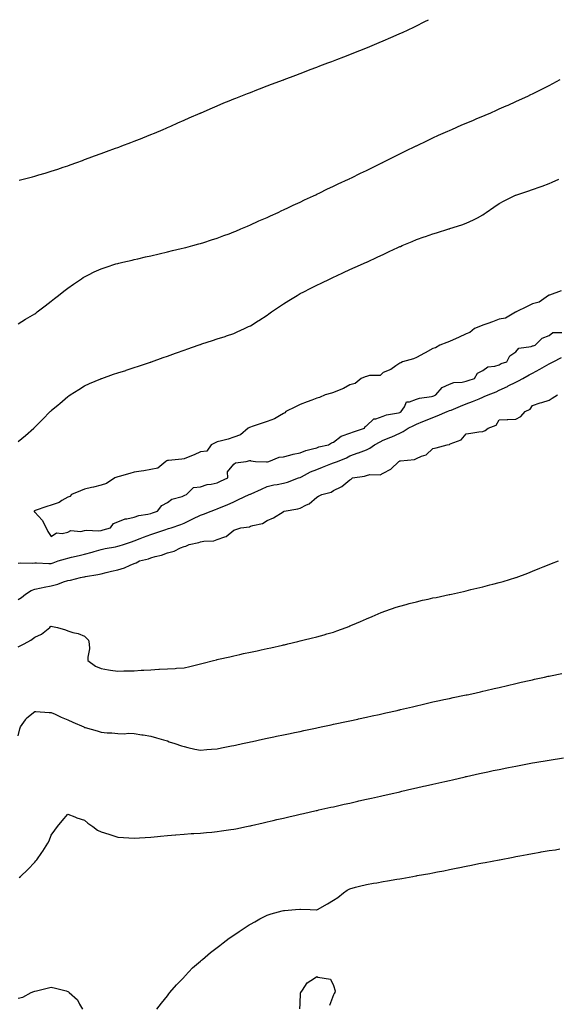
# Model space of a CAD drawing. Units: inches. Extents: x 905123 to 907763, y 7229258 to 7231898.
# Drawn here: x 906629 to 906952, y 7231305 to 7231898 of the extents above; entities that cross this region are included whole.
import ezdxf

# ---------------------------------------------------------------- set-up
doc = ezdxf.new("R2010")
doc.units = ezdxf.units.IN
doc.header["$MEASUREMENT"] = 0
doc.layers.add('Contour_90517229', color=7, linetype='Continuous', true_color=0xc1b575)

msp = doc.modelspace()

# ---------------------------------------------------------------- linework, layer by layer
at = {"layer": 'Contour_90517229'}
for points in [[(906628.67, 7231801.3, 3288), (906631.12, 7231801.92, 3288), (906636.62, 7231803.35, 3288), (906638.05, 7231803.71, 3288), (906640.59, 7231804.47, 3288), (906644.35, 7231805.62, 3288), (906648.05, 7231806.7, 3288), (906651.95, 7231808.02, 3288), (906655.2, 7231809.07, 3288), (906658.05, 7231810.02, 3288), (906659.43, 7231810.54, 3288), (906663.35, 7231811.92, 3288), (906666.75, 7231813.22, 3288), (906668.05, 7231813.71, 3288), (906670.9, 7231814.77, 3288), (906674.01, 7231815.96, 3288), (906678.05, 7231817.44, 3288), (906681.34, 7231818.64, 3288), (906686.65, 7231820.52, 3288), (906688.05, 7231821.03, 3288), (906688.7, 7231821.27, 3288), (906690.59, 7231821.92, 3288), (906695.97, 7231824, 3288), (906698.05, 7231824.81, 3288), (906702.87, 7231826.73, 3288), (906703.13, 7231826.84, 3288), (906708.05, 7231828.84, 3288), (906710.23, 7231829.73, 3288), (906715.51, 7231831.92, 3288), (906717.27, 7231832.7, 3288), (906718.05, 7231833.04, 3288), (906720.07, 7231833.94, 3288), (906724.21, 7231835.77, 3288), (906728.05, 7231837.45, 3288), (906731.16, 7231838.8, 3288), (906737.77, 7231841.64, 3288), (906738.05, 7231841.75, 3288), (906738.16, 7231841.8, 3288), (906738.44, 7231841.92, 3288), (906745.11, 7231844.86, 3288), (906748.05, 7231846.16, 3288), (906752.11, 7231847.86, 3288), (906755.29, 7231849.16, 3288), (906758.05, 7231850.29, 3288), (906759.21, 7231850.76, 3288), (906762.22, 7231851.92, 3288), (906766.38, 7231853.59, 3288), (906768.05, 7231854.24, 3288), (906771.88, 7231855.75, 3288), (906773.56, 7231856.41, 3288), (906778.05, 7231858.12, 3288), (906780.79, 7231859.18, 3288), (906787.9, 7231861.76, 3288), (906788.05, 7231861.82, 3288), (906788.12, 7231861.85, 3288), (906788.3, 7231861.92, 3288), (906795.34, 7231864.63, 3288), (906798.05, 7231865.64, 3288), (906802.6, 7231867.38, 3288), (906804.04, 7231867.91, 3288), (906808.05, 7231869.4, 3288), (906809.86, 7231870.11, 3288), (906814.76, 7231871.92, 3288), (906817.14, 7231872.83, 3288), (906818.05, 7231873.17, 3288), (906820.12, 7231873.98, 3288), (906824.3, 7231875.67, 3288), (906828.05, 7231877.11, 3288), (906831.45, 7231878.52, 3288), (906836.64, 7231880.51, 3288), (906838.05, 7231881.07, 3288), (906838.63, 7231881.33, 3288), (906840.08, 7231881.92, 3288), (906845.66, 7231884.31, 3288), (906848.05, 7231885.26, 3288), (906852.63, 7231887.34, 3288), (906854.04, 7231887.92, 3288), (906858.05, 7231889.62, 3288), (906859.62, 7231890.36, 3288), (906863.19, 7231891.92, 3288), (906866.46, 7231893.5, 3288), (906868.05, 7231894.21, 3288), (906872.82, 7231896.69, 3288), (906873.12, 7231896.85, 3288), (906875.47, 7231898, 3288)], [(906628.05, 7231714.8, 3287), (906632.41, 7231717.56, 3287), (906635.3, 7231719.17, 3287), (906638.05, 7231720.76, 3287), (906638.68, 7231721.29, 3287), (906639.5, 7231721.92, 3287), (906644.26, 7231725.72, 3287), (906648.05, 7231728.41, 3287), (906649.97, 7231730, 3287), (906652.41, 7231731.92, 3287), (906655.53, 7231734.44, 3287), (906658.05, 7231736.3, 3287), (906661.37, 7231738.6, 3287), (906666.22, 7231741.92, 3287), (906667.29, 7231742.67, 3287), (906668.05, 7231743.18, 3287), (906670.47, 7231744.34, 3287), (906673.95, 7231746.02, 3287), (906678.05, 7231748, 3287), (906681.02, 7231748.95, 3287), (906686.97, 7231750.84, 3287), (906688.05, 7231751.18, 3287), (906688.65, 7231751.32, 3287), (906691.24, 7231751.92, 3287), (906696.77, 7231753.2, 3287), (906698.05, 7231753.5, 3287), (906700.1, 7231753.97, 3287), (906704.9, 7231755.07, 3287), (906708.05, 7231755.8, 3287), (906713, 7231756.97, 3287), (906713.14, 7231757.01, 3287), (906718.05, 7231758.15, 3287), (906721.07, 7231758.9, 3287), (906726.25, 7231760.12, 3287), (906728.05, 7231760.55, 3287), (906729.13, 7231760.84, 3287), (906733.3, 7231761.92, 3287), (906737.05, 7231762.92, 3287), (906738.05, 7231763.19, 3287), (906739.91, 7231763.79, 3287), (906744.66, 7231765.32, 3287), (906748.05, 7231766.37, 3287), (906752.04, 7231767.93, 3287), (906755.2, 7231769.07, 3287), (906758.05, 7231770.13, 3287), (906759.27, 7231770.7, 3287), (906762.22, 7231771.92, 3287), (906766.26, 7231773.71, 3287), (906768.05, 7231774.41, 3287), (906772.67, 7231776.54, 3287), (906773.19, 7231776.78, 3287), (906778.05, 7231778.87, 3287), (906780.1, 7231779.87, 3287), (906784.71, 7231781.92, 3287), (906786.98, 7231782.99, 3287), (906788.05, 7231783.44, 3287), (906790.99, 7231784.86, 3287), (906793.74, 7231786.23, 3287), (906798.05, 7231788.17, 3287), (906800.57, 7231789.4, 3287), (906806.03, 7231791.92, 3287), (906807.39, 7231792.58, 3287), (906808.05, 7231792.89, 3287), (906809.91, 7231793.78, 3287), (906814.12, 7231795.85, 3287), (906818.05, 7231797.66, 3287), (906820.94, 7231799.04, 3287), (906827.12, 7231801.92, 3287), (906827.74, 7231802.22, 3287), (906828.05, 7231802.37, 3287), (906828.93, 7231802.8, 3287), (906834.46, 7231805.51, 3287), (906838.05, 7231807.24, 3287), (906841.19, 7231808.78, 3287), (906847.68, 7231811.92, 3287), (906847.92, 7231812.05, 3287), (906848.05, 7231812.11, 3287), (906848.43, 7231812.3, 3287), (906854.58, 7231815.39, 3287), (906858.05, 7231817.13, 3287), (906861.27, 7231818.7, 3287), (906867.9, 7231821.92, 3287), (906868, 7231821.97, 3287), (906868.05, 7231822, 3287), (906868.2, 7231822.08, 3287), (906874.71, 7231825.27, 3287), (906878.05, 7231826.9, 3287), (906881.5, 7231828.47, 3287), (906887.02, 7231830.89, 3287), (906888.05, 7231831.34, 3287), (906888.45, 7231831.52, 3287), (906889.43, 7231831.92, 3287), (906895.4, 7231834.57, 3287), (906898.05, 7231835.72, 3287), (906902.41, 7231837.56, 3287), (906904.61, 7231838.47, 3287), (906908.05, 7231839.92, 3287), (906909.46, 7231840.5, 3287), (906912.86, 7231841.92, 3287), (906916.45, 7231843.51, 3287), (906918.05, 7231844.22, 3287), (906922.17, 7231846.04, 3287), (906923.39, 7231846.58, 3287), (906928.05, 7231848.63, 3287), (906930.3, 7231849.67, 3287), (906935.18, 7231851.92, 3287), (906937.12, 7231852.85, 3287), (906938.05, 7231853.3, 3287), (906940.81, 7231854.68, 3287), (906943.79, 7231856.18, 3287), (906948.05, 7231858.34, 3287), (906950.35, 7231859.62, 3287), (906954.73, 7231861.92, 3287)], [(906628.05, 7231643.94, 3286), (906632.43, 7231647.55, 3286), (906637.48, 7231651.92, 3286), (906637.78, 7231652.19, 3286), (906638.05, 7231652.44, 3286), (906642.74, 7231657.22, 3286), (906647.41, 7231661.92, 3286), (906647.73, 7231662.24, 3286), (906648.05, 7231662.55, 3286), (906652.13, 7231666, 3286), (906653.13, 7231666.84, 3286), (906658.05, 7231671.05, 3286), (906658.58, 7231671.39, 3286), (906659.4, 7231671.92, 3286), (906664.68, 7231675.29, 3286), (906668.05, 7231677.42, 3286), (906671.15, 7231678.82, 3286), (906677.83, 7231681.71, 3286), (906678.05, 7231681.8, 3286), (906678.14, 7231681.83, 3286), (906678.41, 7231681.92, 3286), (906685.59, 7231684.37, 3286), (906688.05, 7231685.17, 3286), (906692.89, 7231686.76, 3286), (906693.13, 7231686.84, 3286), (906698.05, 7231688.39, 3286), (906700.66, 7231689.31, 3286), (906707.85, 7231691.72, 3286), (906708.05, 7231691.79, 3286), (906708.14, 7231691.82, 3286), (906708.41, 7231691.92, 3286), (906715.48, 7231694.49, 3286), (906718.05, 7231695.38, 3286), (906722.85, 7231697.12, 3286), (906723.46, 7231697.33, 3286), (906728.05, 7231698.98, 3286), (906730.24, 7231699.73, 3286), (906736.59, 7231701.92, 3286), (906737.67, 7231702.3, 3286), (906738.05, 7231702.43, 3286), (906738.8, 7231702.67, 3286), (906745.23, 7231704.73, 3286), (906748.05, 7231705.66, 3286), (906752.75, 7231707.22, 3286), (906753.67, 7231707.55, 3286), (906758.05, 7231709.04, 3286), (906760.08, 7231709.89, 3286), (906764.39, 7231711.92, 3286), (906766.88, 7231713.08, 3286), (906768.05, 7231713.67, 3286), (906772.64, 7231716.51, 3286), (906773.15, 7231716.82, 3286), (906778.05, 7231719.97, 3286), (906779.17, 7231720.8, 3286), (906780.71, 7231721.92, 3286), (906785.06, 7231724.91, 3286), (906788.05, 7231726.86, 3286), (906791.13, 7231728.84, 3286), (906796.25, 7231731.92, 3286), (906797.39, 7231732.58, 3286), (906798.05, 7231732.96, 3286), (906800.15, 7231734.02, 3286), (906803.98, 7231735.98, 3286), (906808.05, 7231738.06, 3286), (906810.65, 7231739.32, 3286), (906816.02, 7231741.92, 3286), (906817.39, 7231742.58, 3286), (906818.05, 7231742.91, 3286), (906819.86, 7231743.74, 3286), (906824.24, 7231745.73, 3286), (906828.05, 7231747.48, 3286), (906831.12, 7231748.85, 3286), (906837.96, 7231751.92, 3286), (906838.02, 7231751.95, 3286), (906838.05, 7231751.96, 3286), (906838.12, 7231752, 3286), (906844.86, 7231755.11, 3286), (906848.05, 7231756.59, 3286), (906851.69, 7231758.28, 3286), (906856.82, 7231760.7, 3286), (906858.05, 7231761.27, 3286), (906858.51, 7231761.46, 3286), (906859.58, 7231761.92, 3286), (906865.53, 7231764.44, 3286), (906868.05, 7231765.52, 3286), (906872.81, 7231767.16, 3286), (906873.56, 7231767.43, 3286), (906878.05, 7231768.97, 3286), (906880.3, 7231769.66, 3286), (906887.6, 7231771.92, 3286), (906887.94, 7231772.03, 3286), (906888.05, 7231772.06, 3286), (906888.26, 7231772.13, 3286), (906895.51, 7231774.46, 3286), (906898.05, 7231775.36, 3286), (906902.52, 7231777.45, 3286), (906904.85, 7231778.73, 3286), (906908.05, 7231780.38, 3286), (906908.95, 7231781.01, 3286), (906910.17, 7231781.92, 3286), (906914.82, 7231785.15, 3286), (906918.05, 7231787.23, 3286), (906921, 7231788.96, 3286), (906927.11, 7231791.92, 3286), (906927.77, 7231792.2, 3286), (906928.05, 7231792.31, 3286), (906928.64, 7231792.51, 3286), (906935.25, 7231794.72, 3286), (906938.05, 7231795.65, 3286), (906942.64, 7231797.33, 3286), (906943.93, 7231797.81, 3286), (906948.05, 7231799.31, 3286), (906949.85, 7231800.12, 3286), (906954.03, 7231801.92, 3286)], [(906955.38, 7231734.59, 3286), (906948.25, 7231732.12, 3286), (906948.05, 7231732.04, 3286), (906947.97, 7231732.01, 3286), (906947.79, 7231731.92, 3286), (906942.09, 7231727.88, 3286), (906938.05, 7231726.86, 3286), (906934.76, 7231725.2, 3286), (906928.13, 7231721.92, 3286), (906928.12, 7231721.85, 3286), (906928.05, 7231721.8, 3286), (906927.86, 7231721.73, 3286), (906921.85, 7231718.12, 3286), (906918.05, 7231717.53, 3286), (906914.01, 7231715.96, 3286), (906911.16, 7231715.04, 3286), (906908.05, 7231713.92, 3286), (906906.64, 7231713.33, 3286), (906903.18, 7231711.92, 3286), (906900.36, 7231709.61, 3286), (906898.05, 7231708.79, 3286), (906893.5, 7231706.47, 3286), (906892.08, 7231705.94, 3286), (906888.05, 7231704.24, 3286), (906886.45, 7231703.51, 3286), (906882.26, 7231701.92, 3286), (906879.62, 7231700.35, 3286), (906878.05, 7231699.89, 3286), (906873.41, 7231697.28, 3286), (906872.96, 7231697.02, 3286), (906868.05, 7231694.45, 3286), (906866.25, 7231693.72, 3286), (906859.64, 7231691.92, 3286), (906858.69, 7231691.28, 3286), (906858.05, 7231691.02, 3286), (906855.63, 7231689.51, 3286), (906852.61, 7231687.36, 3286), (906848.05, 7231685.5, 3286), (906846.23, 7231683.75, 3286), (906839.81, 7231683.68, 3286), (906838.05, 7231683.09, 3286), (906837.18, 7231682.79, 3286), (906834.76, 7231681.92, 3286), (906831.2, 7231678.78, 3286), (906828.05, 7231677.95, 3286), (906824.23, 7231675.75, 3286), (906820.62, 7231674.49, 3286), (906818.05, 7231673.38, 3286), (906816.89, 7231673.08, 3286), (906813.1, 7231671.92, 3286), (906809.64, 7231670.33, 3286), (906808.05, 7231670.08, 3286), (906804.98, 7231668.85, 3286), (906802.25, 7231667.71, 3286), (906798.05, 7231666.1, 3286), (906795.17, 7231664.8, 3286), (906789.41, 7231661.92, 3286), (906788.77, 7231661.2, 3286), (906788.05, 7231660.73, 3286), (906785.53, 7231659.39, 3286), (906782.51, 7231657.46, 3286), (906778.05, 7231656, 3286), (906775.09, 7231654.88, 3286), (906769.09, 7231652.96, 3286), (906768.05, 7231652.6, 3286), (906767.56, 7231652.42, 3286), (906766.61, 7231651.92, 3286), (906762.02, 7231647.95, 3286), (906758.05, 7231646.58, 3286), (906754.66, 7231645.31, 3286), (906750.52, 7231644.39, 3286), (906748.05, 7231643.65, 3286), (906746.83, 7231643.14, 3286), (906744.34, 7231641.92, 3286), (906741.81, 7231638.16, 3286), (906738.05, 7231637.67, 3286), (906734.2, 7231635.77, 3286), (906730.62, 7231634.5, 3286), (906728.05, 7231633.43, 3286), (906726.78, 7231633.19, 3286), (906718.62, 7231632.49, 3286), (906718.05, 7231632.4, 3286), (906717.7, 7231632.27, 3286), (906716.99, 7231631.92, 3286), (906712.19, 7231627.78, 3286), (906708.05, 7231627.1, 3286), (906703.76, 7231626.21, 3286), (906702.19, 7231626.06, 3286), (906698.05, 7231625.35, 3286), (906695.3, 7231624.67, 3286), (906688.93, 7231622.8, 3286), (906688.05, 7231622.56, 3286), (906687.56, 7231622.42, 3286), (906686.38, 7231621.92, 3286), (906681.3, 7231618.67, 3286), (906678.05, 7231617.69, 3286), (906673.56, 7231616.41, 3286), (906672.32, 7231616.19, 3286), (906668.05, 7231615.16, 3286), (906665.73, 7231614.24, 3286), (906660.22, 7231611.92, 3286), (906659.13, 7231610.85, 3286), (906658.05, 7231610.29, 3286), (906654.46, 7231608.33, 3286), (906652.75, 7231607.22, 3286), (906648.05, 7231605.57, 3286), (906645.31, 7231604.66, 3286), (906638.39, 7231602.25, 3286), (906638.05, 7231602.14, 3286), (906637.89, 7231602.09, 3286), (906637.64, 7231601.92, 3286), (906637.71, 7231601.59, 3286), (906638.05, 7231601.42, 3286), (906642.59, 7231596.45, 3286), (906644.87, 7231591.92, 3286), (906645.85, 7231589.72, 3286), (906648.05, 7231586.76, 3286), (906651.17, 7231588.8, 3286), (906654.59, 7231588.46, 3286), (906658.05, 7231589.31, 3286), (906659.73, 7231590.23, 3286), (906665.83, 7231589.7, 3286), (906668.05, 7231590.2, 3286), (906669.46, 7231590.51, 3286), (906676.22, 7231590.09, 3286), (906678.05, 7231590.34, 3286), (906679.34, 7231590.63, 3286), (906683.76, 7231591.92, 3286), (906685.51, 7231594.46, 3286), (906688.05, 7231595.46, 3286), (906692.56, 7231597.41, 3286), (906693.49, 7231597.37, 3286), (906698.05, 7231598.35, 3286), (906700.74, 7231599.23, 3286), (906706.19, 7231600.06, 3286), (906708.05, 7231600.53, 3286), (906709.09, 7231600.88, 3286), (906712.06, 7231601.92, 3286), (906714.61, 7231605.36, 3286), (906718.05, 7231607.15, 3286), (906720.75, 7231609.22, 3286), (906726.98, 7231610.86, 3286), (906728.05, 7231611.3, 3286), (906728.46, 7231611.51, 3286), (906729.59, 7231611.92, 3286), (906733.74, 7231616.23, 3286), (906738.05, 7231616.66, 3286), (906741.96, 7231618, 3286), (906744.3, 7231618.17, 3286), (906748.05, 7231619.03, 3286), (906750.02, 7231619.95, 3286), (906754.45, 7231621.92, 3286), (906754.3, 7231625.67, 3286), (906758.05, 7231630.31, 3286), (906758.99, 7231630.98, 3286), (906765.43, 7231631.92, 3286), (906767.6, 7231632.37, 3286), (906768.05, 7231632.38, 3286), (906768.39, 7231632.26, 3286), (906771.09, 7231631.92, 3286), (906777.72, 7231631.59, 3286), (906778.05, 7231631.68, 3286), (906778.25, 7231631.71, 3286), (906779.23, 7231631.92, 3286), (906785.43, 7231634.54, 3286), (906788.05, 7231634.7, 3286), (906791.74, 7231635.61, 3286), (906793.74, 7231636.23, 3286), (906798.05, 7231637.13, 3286), (906801.45, 7231638.52, 3286), (906805.53, 7231639.4, 3286), (906808.05, 7231640.18, 3286), (906809.28, 7231640.69, 3286), (906815.09, 7231641.92, 3286), (906816.93, 7231643.04, 3286), (906818.05, 7231643.42, 3286), (906822.78, 7231647.19, 3286), (906823.39, 7231647.25, 3286), (906828.05, 7231648.9, 3286), (906830.25, 7231649.72, 3286), (906836.77, 7231651.92, 3286), (906837.14, 7231652.84, 3286), (906838.05, 7231653.41, 3286), (906842.46, 7231657.51, 3286), (906843.7, 7231657.57, 3286), (906848.05, 7231659.09, 3286), (906850.01, 7231659.97, 3286), (906857.38, 7231661.25, 3286), (906858.05, 7231661.45, 3286), (906858.36, 7231661.61, 3286), (906858.93, 7231661.92, 3286), (906860.99, 7231664.87, 3286), (906862.13, 7231667.84, 3286), (906863.88, 7231667.75, 3286), (906868.05, 7231669.39, 3286), (906869.89, 7231670.08, 3286), (906877.1, 7231670.97, 3286), (906878.05, 7231671.22, 3286), (906878.55, 7231671.42, 3286), (906879.79, 7231671.92, 3286), (906883.52, 7231676.45, 3286), (906888.05, 7231678.35, 3286), (906890.58, 7231679.39, 3286), (906895.73, 7231679.61, 3286), (906898.05, 7231680.16, 3286), (906899.3, 7231680.66, 3286), (906903.1, 7231681.92, 3286), (906904.93, 7231685.04, 3286), (906908.05, 7231686.68, 3286), (906911.09, 7231688.87, 3286), (906915.41, 7231689.28, 3286), (906918.05, 7231690.17, 3286), (906919.18, 7231690.79, 3286), (906922.54, 7231691.92, 3286), (906924.48, 7231695.49, 3286), (906928.05, 7231698, 3286), (906929.88, 7231700.09, 3286), (906937.22, 7231701.1, 3286), (906938.05, 7231701.43, 3286), (906938.37, 7231701.6, 3286), (906939.72, 7231701.92, 3286), (906943.82, 7231706.15, 3286), (906948.05, 7231707.66, 3286), (906950.36, 7231709.61, 3286), (906955.8, 7231709.66, 3286)], [(906628.05, 7231570.54, 3285), (906629.21, 7231570.76, 3285), (906636.74, 7231570.61, 3285), (906638.05, 7231570.79, 3285), (906639.15, 7231570.82, 3285), (906646.55, 7231570.42, 3285), (906648.05, 7231570.46, 3285), (906649.15, 7231570.82, 3285), (906652.18, 7231571.92, 3285), (906656.69, 7231573.28, 3285), (906658.05, 7231573.56, 3285), (906660.27, 7231574.15, 3285), (906664.77, 7231575.2, 3285), (906668.05, 7231576.12, 3285), (906672.68, 7231577.29, 3285), (906673.8, 7231577.66, 3285), (906678.05, 7231578.9, 3285), (906680.59, 7231579.38, 3285), (906686.67, 7231580.54, 3285), (906688.05, 7231580.8, 3285), (906688.9, 7231581.06, 3285), (906691.48, 7231581.92, 3285), (906696.42, 7231583.55, 3285), (906698.05, 7231584.13, 3285), (906701.63, 7231585.49, 3285), (906703.67, 7231586.3, 3285), (906708.05, 7231587.95, 3285), (906711.04, 7231588.93, 3285), (906717.03, 7231590.9, 3285), (906718.05, 7231591.24, 3285), (906718.58, 7231591.39, 3285), (906720.34, 7231591.92, 3285), (906726.13, 7231593.84, 3285), (906728.05, 7231594.74, 3285), (906732.94, 7231597.04, 3285), (906733.39, 7231597.26, 3285), (906738.05, 7231599.54, 3285), (906739.74, 7231600.22, 3285), (906744.39, 7231601.92, 3285), (906747.09, 7231602.89, 3285), (906748.05, 7231603.24, 3285), (906750.39, 7231604.25, 3285), (906754.13, 7231605.84, 3285), (906758.05, 7231607.62, 3285), (906760.93, 7231609.05, 3285), (906767.32, 7231611.92, 3285), (906767.84, 7231612.13, 3285), (906768.05, 7231612.18, 3285), (906768.55, 7231612.43, 3285), (906774.75, 7231615.22, 3285), (906778.05, 7231616.89, 3285), (906782.18, 7231617.79, 3285), (906784.21, 7231618.07, 3285), (906788.05, 7231618.81, 3285), (906790.47, 7231619.5, 3285), (906796.99, 7231621.92, 3285), (906797.74, 7231622.22, 3285), (906798.05, 7231622.31, 3285), (906798.81, 7231622.68, 3285), (906804.31, 7231625.66, 3285), (906808.05, 7231627.13, 3285), (906811.58, 7231628.39, 3285), (906816.53, 7231630.4, 3285), (906818.05, 7231630.98, 3285), (906818.78, 7231631.19, 3285), (906820.56, 7231631.92, 3285), (906825.86, 7231634.11, 3285), (906828.05, 7231635.26, 3285), (906832.97, 7231637, 3285), (906833.23, 7231637.11, 3285), (906838.05, 7231638.9, 3285), (906840.01, 7231639.96, 3285), (906842.85, 7231641.92, 3285), (906846.18, 7231643.79, 3285), (906848.05, 7231644.71, 3285), (906852.71, 7231646.58, 3285), (906853.21, 7231646.75, 3285), (906858.05, 7231649, 3285), (906860.08, 7231649.89, 3285), (906863.22, 7231651.92, 3285), (906866.45, 7231653.52, 3285), (906868.05, 7231654.37, 3285), (906872.06, 7231655.93, 3285), (906873.5, 7231656.47, 3285), (906878.05, 7231658.32, 3285), (906880.69, 7231659.27, 3285), (906886.67, 7231661.92, 3285), (906887.65, 7231662.32, 3285), (906888.05, 7231662.48, 3285), (906888.99, 7231662.86, 3285), (906894.76, 7231665.2, 3285), (906898.05, 7231666.54, 3285), (906901.88, 7231668.09, 3285), (906905.83, 7231669.7, 3285), (906908.05, 7231670.6, 3285), (906909.01, 7231670.96, 3285), (906911.28, 7231671.92, 3285), (906916.07, 7231673.89, 3285), (906918.05, 7231674.73, 3285), (906922.91, 7231677.06, 3285), (906923.47, 7231677.35, 3285), (906928.05, 7231679.65, 3285), (906929.54, 7231680.44, 3285), (906932.15, 7231681.92, 3285), (906935.96, 7231684.01, 3285), (906938.05, 7231685.15, 3285), (906942.4, 7231687.57, 3285), (906945.31, 7231689.18, 3285), (906948.05, 7231690.69, 3285), (906948.92, 7231691.05, 3285), (906950.43, 7231691.92, 3285), (906955.56, 7231694.41, 3285)], [(906628.05, 7231548.73, 3284), (906630, 7231549.97, 3284), (906632.5, 7231551.92, 3284), (906635.9, 7231554.07, 3284), (906638.05, 7231555.01, 3284), (906641.89, 7231555.76, 3284), (906643.75, 7231556.23, 3284), (906648.05, 7231556.98, 3284), (906652.01, 7231557.96, 3284), (906655.48, 7231559.34, 3284), (906658.05, 7231560.16, 3284), (906659.62, 7231560.35, 3284), (906665.6, 7231561.92, 3284), (906667.68, 7231562.29, 3284), (906668.05, 7231562.4, 3284), (906668.66, 7231562.53, 3284), (906676.15, 7231563.81, 3284), (906678.05, 7231564.27, 3284), (906681.15, 7231565.02, 3284), (906684.28, 7231565.69, 3284), (906688.05, 7231566.64, 3284), (906692.25, 7231567.72, 3284), (906695.58, 7231569.45, 3284), (906698.05, 7231570.42, 3284), (906699.15, 7231570.82, 3284), (906701.14, 7231571.92, 3284), (906706.7, 7231573.28, 3284), (906708.05, 7231573.78, 3284), (906710.73, 7231574.61, 3284), (906714.52, 7231575.46, 3284), (906718.05, 7231576.82, 3284), (906722.12, 7231577.86, 3284), (906726, 7231579.87, 3284), (906728.05, 7231580.67, 3284), (906729.05, 7231580.92, 3284), (906731.18, 7231581.92, 3284), (906736.97, 7231583, 3284), (906738.05, 7231583.38, 3284), (906739.95, 7231583.82, 3284), (906745.9, 7231584.07, 3284), (906748.05, 7231584.92, 3284), (906752.67, 7231586.54, 3284), (906753.37, 7231586.61, 3284), (906758.05, 7231590.41, 3284), (906759.18, 7231590.79, 3284), (906762.22, 7231591.92, 3284), (906767.44, 7231592.53, 3284), (906768.05, 7231592.86, 3284), (906769.52, 7231593.39, 3284), (906775.39, 7231594.58, 3284), (906778.05, 7231596.23, 3284), (906782.01, 7231597.96, 3284), (906787.76, 7231601.63, 3284), (906788.05, 7231601.79, 3284), (906788.13, 7231601.83, 3284), (906788.37, 7231601.92, 3284), (906796.71, 7231603.26, 3284), (906798.05, 7231603.76, 3284), (906801.9, 7231605.78, 3284), (906803.54, 7231606.43, 3284), (906808.05, 7231610.44, 3284), (906809.1, 7231610.87, 3284), (906811.13, 7231611.92, 3284), (906816.67, 7231613.3, 3284), (906818.05, 7231614.43, 3284), (906822.76, 7231616.63, 3284), (906823.2, 7231616.77, 3284), (906828.05, 7231620.71, 3284), (906828.85, 7231621.12, 3284), (906829.64, 7231621.92, 3284), (906836.87, 7231623.1, 3284), (906838.05, 7231623.45, 3284), (906840.09, 7231623.96, 3284), (906846.21, 7231623.76, 3284), (906848.05, 7231624.76, 3284), (906852.72, 7231627.25, 3284), (906857.41, 7231631.92, 3284), (906857.87, 7231632.1, 3284), (906858.05, 7231632.18, 3284), (906858.41, 7231632.27, 3284), (906866.86, 7231633.11, 3284), (906868.05, 7231633.59, 3284), (906871.21, 7231635.08, 3284), (906874.05, 7231635.92, 3284), (906878.05, 7231639.64, 3284), (906879.93, 7231640.04, 3284), (906886.6, 7231641.92, 3284), (906887.9, 7231642.07, 3284), (906888.05, 7231642.14, 3284), (906888.54, 7231642.41, 3284), (906895.09, 7231644.89, 3284), (906898.05, 7231648.46, 3284), (906900.98, 7231648.98, 3284), (906905.76, 7231649.63, 3284), (906908.05, 7231650, 3284), (906909.5, 7231650.46, 3284), (906911.4, 7231651.92, 3284), (906916.16, 7231653.81, 3284), (906918.05, 7231656.93, 3284), (906922.75, 7231657.22, 3284), (906923.29, 7231657.16, 3284), (906928.05, 7231657.39, 3284), (906931, 7231658.97, 3284), (906933.58, 7231661.92, 3284), (906936.64, 7231663.33, 3284), (906938.05, 7231665.67, 3284), (906942.74, 7231667.23, 3284), (906943.6, 7231667.47, 3284), (906948.05, 7231668.84, 3284), (906950.01, 7231669.97, 3284), (906953.21, 7231671.92, 3284)], [(906628.05, 7231520.2, 3283), (906629.25, 7231520.72, 3283), (906631.64, 7231521.92, 3283), (906635.66, 7231524.3, 3283), (906638.05, 7231525.94, 3283), (906642.1, 7231527.87, 3283), (906647.07, 7231531.92, 3283), (906647.61, 7231532.36, 3283), (906648.05, 7231532.66, 3283), (906648.68, 7231532.55, 3283), (906651.68, 7231531.92, 3283), (906656.59, 7231530.46, 3283), (906658.05, 7231529.91, 3283), (906661.04, 7231528.93, 3283), (906664.3, 7231528.17, 3283), (906668.05, 7231526.56, 3283), (906670.39, 7231524.26, 3283), (906670.95, 7231521.92, 3283), (906671.01, 7231518.96, 3283), (906670.06, 7231513.92, 3283), (906670.12, 7231511.92, 3283), (906674.68, 7231508.54, 3283), (906678.05, 7231507.12, 3283), (906682.51, 7231506.38, 3283), (906683.77, 7231506.21, 3283), (906688.05, 7231505.52, 3283), (906691.78, 7231505.65, 3283), (906694.26, 7231505.71, 3283), (906698.05, 7231505.82, 3283), (906702.2, 7231506.06, 3283), (906703.8, 7231506.18, 3283), (906708.05, 7231506.41, 3283), (906712.8, 7231506.67, 3283), (906713.29, 7231506.68, 3283), (906718.05, 7231506.94, 3283), (906722.74, 7231507.23, 3283), (906723.43, 7231507.3, 3283), (906728.05, 7231507.61, 3283), (906731.59, 7231508.38, 3283), (906735.5, 7231509.36, 3283), (906738.05, 7231509.95, 3283), (906739.65, 7231510.33, 3283), (906745.77, 7231511.92, 3283), (906747.55, 7231512.43, 3283), (906748.05, 7231512.54, 3283), (906748.85, 7231512.72, 3283), (906755.7, 7231514.27, 3283), (906758.05, 7231514.82, 3283), (906761.76, 7231515.63, 3283), (906763.88, 7231516.09, 3283), (906768.05, 7231516.98, 3283), (906772.11, 7231517.86, 3283), (906774.53, 7231518.4, 3283), (906778.05, 7231519.18, 3283), (906780.32, 7231519.65, 3283), (906787.32, 7231521.19, 3283), (906788.05, 7231521.34, 3283), (906788.52, 7231521.44, 3283), (906790.66, 7231521.92, 3283), (906796.61, 7231523.36, 3283), (906798.05, 7231523.73, 3283), (906800.47, 7231524.34, 3283), (906804.61, 7231525.36, 3283), (906808.05, 7231526.22, 3283), (906812.48, 7231527.49, 3283), (906814.09, 7231527.96, 3283), (906818.05, 7231529.09, 3283), (906820.14, 7231529.83, 3283), (906825.78, 7231531.92, 3283), (906827.42, 7231532.55, 3283), (906828.05, 7231532.77, 3283), (906829.53, 7231533.39, 3283), (906834.41, 7231535.56, 3283), (906838.05, 7231537.04, 3283), (906841.44, 7231538.53, 3283), (906846.91, 7231540.79, 3283), (906848.05, 7231541.27, 3283), (906848.51, 7231541.46, 3283), (906849.72, 7231541.92, 3283), (906855.9, 7231544.07, 3283), (906858.05, 7231544.7, 3283), (906861.86, 7231545.73, 3283), (906863.7, 7231546.27, 3283), (906868.05, 7231547.38, 3283), (906871.75, 7231548.23, 3283), (906875.1, 7231548.97, 3283), (906878.05, 7231549.63, 3283), (906879.95, 7231550.02, 3283), (906887.77, 7231551.64, 3283), (906888.05, 7231551.7, 3283), (906888.24, 7231551.73, 3283), (906889.17, 7231551.92, 3283), (906896.38, 7231553.59, 3283), (906898.05, 7231554, 3283), (906900.81, 7231554.68, 3283), (906904.44, 7231555.53, 3283), (906908.05, 7231556.43, 3283), (906912.43, 7231557.55, 3283), (906914.13, 7231558, 3283), (906918.05, 7231559.01, 3283), (906920.34, 7231559.63, 3283), (906928.01, 7231561.88, 3283), (906928.05, 7231561.89, 3283), (906928.07, 7231561.9, 3283), (906928.14, 7231561.92, 3283), (906935.33, 7231564.64, 3283), (906938.05, 7231565.78, 3283), (906942.46, 7231567.51, 3283), (906944.49, 7231568.37, 3283), (906948.05, 7231569.82, 3283), (906949.6, 7231570.37, 3283), (906953.66, 7231571.92, 3283)], [(906628.05, 7231466.58, 3282), (906629.11, 7231470.87, 3282), (906629.57, 7231471.92, 3282), (906632.43, 7231476.3, 3282), (906632.86, 7231477.11, 3282), (906634.29, 7231478.15, 3282), (906638.05, 7231481.2, 3282), (906638.71, 7231481.27, 3282), (906646.77, 7231480.63, 3282), (906648.05, 7231480.72, 3282), (906650.29, 7231479.68, 3282), (906654.01, 7231477.88, 3282), (906658.05, 7231476.14, 3282), (906661.05, 7231474.92, 3282), (906667.58, 7231471.92, 3282), (906667.9, 7231471.77, 3282), (906668.05, 7231471.7, 3282), (906668.37, 7231471.6, 3282), (906675.7, 7231469.58, 3282), (906678.05, 7231468.72, 3282), (906681.64, 7231468.34, 3282), (906684.62, 7231468.49, 3282), (906688.05, 7231467.96, 3282), (906692.11, 7231467.86, 3282), (906694.31, 7231468.18, 3282), (906698.05, 7231468.02, 3282), (906702.69, 7231467.28, 3282), (906703.31, 7231467.18, 3282), (906708.05, 7231466.43, 3282), (906711.43, 7231465.3, 3282), (906715.7, 7231464.27, 3282), (906718.05, 7231463.58, 3282), (906719.14, 7231463, 3282), (906722.57, 7231461.92, 3282), (906726.6, 7231460.47, 3282), (906728.05, 7231460.11, 3282), (906730.31, 7231459.65, 3282), (906734.62, 7231458.49, 3282), (906738.05, 7231457.94, 3282), (906741.7, 7231458.27, 3282), (906744.66, 7231458.52, 3282), (906748.05, 7231458.82, 3282), (906750.61, 7231459.36, 3282), (906756.66, 7231460.53, 3282), (906758.05, 7231460.82, 3282), (906758.96, 7231461.01, 3282), (906763.26, 7231461.92, 3282), (906767.2, 7231462.78, 3282), (906768.05, 7231462.96, 3282), (906769.36, 7231463.23, 3282), (906775.42, 7231464.56, 3282), (906778.05, 7231465.1, 3282), (906782.07, 7231465.94, 3282), (906783.68, 7231466.29, 3282), (906788.05, 7231467.18, 3282), (906791.96, 7231468.01, 3282), (906794.7, 7231468.57, 3282), (906798.05, 7231469.26, 3282), (906800.24, 7231469.73, 3282), (906807.34, 7231471.21, 3282), (906808.05, 7231471.36, 3282), (906810.67, 7231471.92, 3282), (906816.73, 7231473.24, 3282), (906818.05, 7231473.52, 3282), (906820.08, 7231473.95, 3282), (906824.96, 7231475.01, 3282), (906828.05, 7231475.66, 3282), (906832.83, 7231476.7, 3282), (906833.19, 7231476.77, 3282), (906838.05, 7231477.83, 3282), (906841.39, 7231478.57, 3282), (906845.62, 7231479.49, 3282), (906848.05, 7231480.03, 3282), (906849.6, 7231480.38, 3282), (906856.52, 7231481.92, 3282), (906857.76, 7231482.21, 3282), (906858.05, 7231482.28, 3282), (906858.53, 7231482.4, 3282), (906865.83, 7231484.15, 3282), (906868.05, 7231484.68, 3282), (906871.64, 7231485.51, 3282), (906873.93, 7231486.04, 3282), (906878.05, 7231486.99, 3282), (906882.09, 7231487.88, 3282), (906884.54, 7231488.41, 3282), (906888.05, 7231489.18, 3282), (906890.32, 7231489.65, 3282), (906897.18, 7231491.05, 3282), (906898.05, 7231491.23, 3282), (906898.63, 7231491.34, 3282), (906901.53, 7231491.92, 3282), (906906.82, 7231493.15, 3282), (906908.05, 7231493.42, 3282), (906910.01, 7231493.88, 3282), (906914.92, 7231495.05, 3282), (906918.05, 7231495.77, 3282), (906923.04, 7231496.93, 3282), (906923.07, 7231496.94, 3282), (906928.05, 7231498.09, 3282), (906931.15, 7231498.82, 3282), (906936.07, 7231499.94, 3282), (906938.05, 7231500.4, 3282), (906939.3, 7231500.67, 3282), (906945.29, 7231501.92, 3282), (906947.5, 7231502.47, 3282), (906948.05, 7231502.58, 3282), (906948.87, 7231502.74, 3282), (906955.76, 7231504.21, 3282)], [(906628.71, 7231381.27, 3281), (906629.42, 7231381.92, 3281), (906633.88, 7231386.08, 3281), (906638.05, 7231390.48, 3281), (906638.72, 7231391.26, 3281), (906639.23, 7231391.92, 3281), (906642.39, 7231396.26, 3281), (906642.96, 7231397.02, 3281), (906646.01, 7231401.92, 3281), (906646.67, 7231403.31, 3281), (906648.05, 7231406.73, 3281), (906650.24, 7231409.73, 3281), (906651.76, 7231411.92, 3281), (906654.59, 7231415.39, 3281), (906658.05, 7231419.5, 3281), (906662.14, 7231417.84, 3281), (906663.36, 7231417.23, 3281), (906668.05, 7231415.78, 3281), (906670.12, 7231413.99, 3281), (906673.09, 7231411.92, 3281), (906675.98, 7231409.85, 3281), (906678.05, 7231408.85, 3281), (906682.66, 7231407.31, 3281), (906683.23, 7231407.1, 3281), (906688.05, 7231405.62, 3281), (906691.48, 7231405.35, 3281), (906694.81, 7231405.16, 3281), (906698.05, 7231404.91, 3281), (906701.26, 7231405.13, 3281), (906704.6, 7231405.37, 3281), (906708.05, 7231405.61, 3281), (906712.14, 7231406.01, 3281), (906713.78, 7231406.19, 3281), (906718.05, 7231406.61, 3281), (906722.97, 7231407, 3281), (906723.14, 7231407.02, 3281), (906728.05, 7231407.39, 3281), (906732.29, 7231407.68, 3281), (906733.9, 7231407.77, 3281), (906738.05, 7231408.04, 3281), (906741.59, 7231408.38, 3281), (906744.77, 7231408.64, 3281), (906748.05, 7231408.93, 3281), (906750.65, 7231409.32, 3281), (906756.22, 7231410.09, 3281), (906758.05, 7231410.36, 3281), (906759.35, 7231410.62, 3281), (906765.63, 7231411.92, 3281), (906767.66, 7231412.31, 3281), (906768.05, 7231412.39, 3281), (906768.66, 7231412.53, 3281), (906775.78, 7231414.19, 3281), (906778.05, 7231414.7, 3281), (906781.7, 7231415.57, 3281), (906783.87, 7231416.1, 3281), (906788.05, 7231417.09, 3281), (906791.96, 7231418.01, 3281), (906794.78, 7231418.65, 3281), (906798.05, 7231419.4, 3281), (906800.1, 7231419.87, 3281), (906807.69, 7231421.56, 3281), (906808.05, 7231421.64, 3281), (906808.28, 7231421.7, 3281), (906809.28, 7231421.92, 3281), (906816.44, 7231423.53, 3281), (906818.05, 7231423.89, 3281), (906820.58, 7231424.45, 3281), (906824.62, 7231425.35, 3281), (906828.05, 7231426.12, 3281), (906832.79, 7231427.18, 3281), (906833.47, 7231427.34, 3281), (906838.05, 7231428.38, 3281), (906840.93, 7231429.04, 3281), (906846.42, 7231430.3, 3281), (906848.05, 7231430.66, 3281), (906849.08, 7231430.89, 3281), (906853.55, 7231431.92, 3281), (906857.22, 7231432.75, 3281), (906858.05, 7231432.94, 3281), (906859.36, 7231433.24, 3281), (906865.37, 7231434.6, 3281), (906868.05, 7231435.21, 3281), (906872.3, 7231436.18, 3281), (906873.52, 7231436.45, 3281), (906878.05, 7231437.48, 3281), (906881.67, 7231438.3, 3281), (906885.25, 7231439.12, 3281), (906888.05, 7231439.75, 3281), (906889.82, 7231440.15, 3281), (906897.52, 7231441.92, 3281), (906897.95, 7231442.02, 3281), (906898.05, 7231442.04, 3281), (906898.2, 7231442.08, 3281), (906906.12, 7231443.85, 3281), (906908.05, 7231444.28, 3281), (906911.06, 7231444.93, 3281), (906914.33, 7231445.64, 3281), (906918.05, 7231446.41, 3281), (906922.64, 7231447.33, 3281), (906923.66, 7231447.53, 3281), (906928.05, 7231448.4, 3281), (906931.01, 7231448.95, 3281), (906935.97, 7231449.84, 3281), (906938.05, 7231450.23, 3281), (906939.5, 7231450.47, 3281), (906948.05, 7231451.92, 3281), (906956.68, 7231453.29, 3281)], [(906711.65, 7231301.92, 3280), (906714.42, 7231305.55, 3280), (906718.05, 7231309.96, 3280), (906718.87, 7231311.1, 3280), (906719.42, 7231311.92, 3280), (906723.4, 7231316.58, 3280), (906728.05, 7231321.23, 3280), (906728.36, 7231321.61, 3280), (906728.64, 7231321.92, 3280), (906733.21, 7231326.76, 3280), (906738.05, 7231330.87, 3280), (906738.57, 7231331.4, 3280), (906739.15, 7231331.92, 3280), (906743.92, 7231336.05, 3280), (906748.05, 7231339.01, 3280), (906749.62, 7231340.35, 3280), (906751.69, 7231341.92, 3280), (906755.33, 7231344.64, 3280), (906758.05, 7231346.42, 3280), (906761.24, 7231348.73, 3280), (906766.14, 7231351.92, 3280), (906767.28, 7231352.68, 3280), (906768.05, 7231353.13, 3280), (906770.76, 7231354.63, 3280), (906773.66, 7231356.31, 3280), (906778.05, 7231358.46, 3280), (906780.55, 7231359.42, 3280), (906787.27, 7231361.14, 3280), (906788.05, 7231361.39, 3280), (906788.52, 7231361.44, 3280), (906795.13, 7231361.92, 3280), (906797.83, 7231362.14, 3280), (906798.05, 7231362.16, 3280), (906798.32, 7231362.18, 3280), (906804.05, 7231361.92, 3280), (906807.92, 7231361.79, 3280), (906808.05, 7231361.78, 3280), (906808.16, 7231361.81, 3280), (906808.43, 7231361.92, 3280), (906814.51, 7231365.46, 3280), (906818.05, 7231367.51, 3280), (906820.7, 7231369.27, 3280), (906824.19, 7231371.92, 3280), (906826.41, 7231373.56, 3280), (906828.05, 7231374.41, 3280), (906831.47, 7231375.35, 3280), (906833.87, 7231376.11, 3280), (906838.05, 7231377.11, 3280), (906842.18, 7231377.79, 3280), (906844.27, 7231378.13, 3280), (906848.05, 7231378.78, 3280), (906850.73, 7231379.24, 3280), (906856.36, 7231380.23, 3280), (906858.05, 7231380.52, 3280), (906859.24, 7231380.73, 3280), (906866.04, 7231381.92, 3280), (906867.74, 7231382.23, 3280), (906868.05, 7231382.28, 3280), (906868.49, 7231382.37, 3280), (906876.22, 7231383.75, 3280), (906878.05, 7231384.08, 3280), (906880.71, 7231384.58, 3280), (906884.67, 7231385.3, 3280), (906888.05, 7231385.97, 3280), (906892.98, 7231387, 3280), (906893.17, 7231387.04, 3280), (906898.05, 7231388.08, 3280), (906901.27, 7231388.71, 3280), (906905.73, 7231389.61, 3280), (906908.05, 7231390.06, 3280), (906909.61, 7231390.36, 3280), (906917.91, 7231391.92, 3280), (906918.03, 7231391.94, 3280), (906918.08, 7231391.96, 3280), (906926.38, 7231393.59, 3280), (906928.05, 7231393.93, 3280), (906930.53, 7231394.39, 3280), (906934.82, 7231395.14, 3280), (906938.05, 7231395.77, 3280), (906942.67, 7231396.55, 3280), (906943.33, 7231396.65, 3280), (906948.05, 7231397.47, 3280), (906951.95, 7231398.01, 3280), (906954.59, 7231398.46, 3280)], [(906797.86, 7231302.12, 3279), (906798.05, 7231305.19, 3279), (906798.26, 7231311.71, 3279), (906798.43, 7231311.92, 3279), (906799.43, 7231313.3, 3279), (906802.2, 7231317.78, 3279), (906806.76, 7231320.63, 3279), (906808.05, 7231321.57, 3279), (906808.73, 7231321.25, 3279), (906816.22, 7231320.08, 3279), (906818.05, 7231316.19, 3279), (906819.2, 7231313.07, 3279), (906818.99, 7231311.92, 3279), (906818.58, 7231311.39, 3279), (906818.05, 7231310.59, 3279), (906815.8, 7231304.17, 3279)], [(906628.05, 7231308.5, 3280), (906630.8, 7231309.17, 3280), (906635.91, 7231311.92, 3280), (906637.43, 7231312.54, 3280), (906638.05, 7231312.8, 3280), (906639.19, 7231313.06, 3280), (906645.47, 7231314.5, 3280), (906648.05, 7231315.09, 3280), (906650.64, 7231314.51, 3280), (906657.07, 7231312.91, 3280), (906658.05, 7231312.67, 3280), (906658.44, 7231312.31, 3280), (906658.78, 7231311.92, 3280), (906663.78, 7231307.64, 3280), (906664.94, 7231305.03, 3280), (906666.77, 7231301.92, 3280)]]:
    msp.add_polyline3d(points, dxfattribs=at)

doc.saveas('drawing.dxf')
